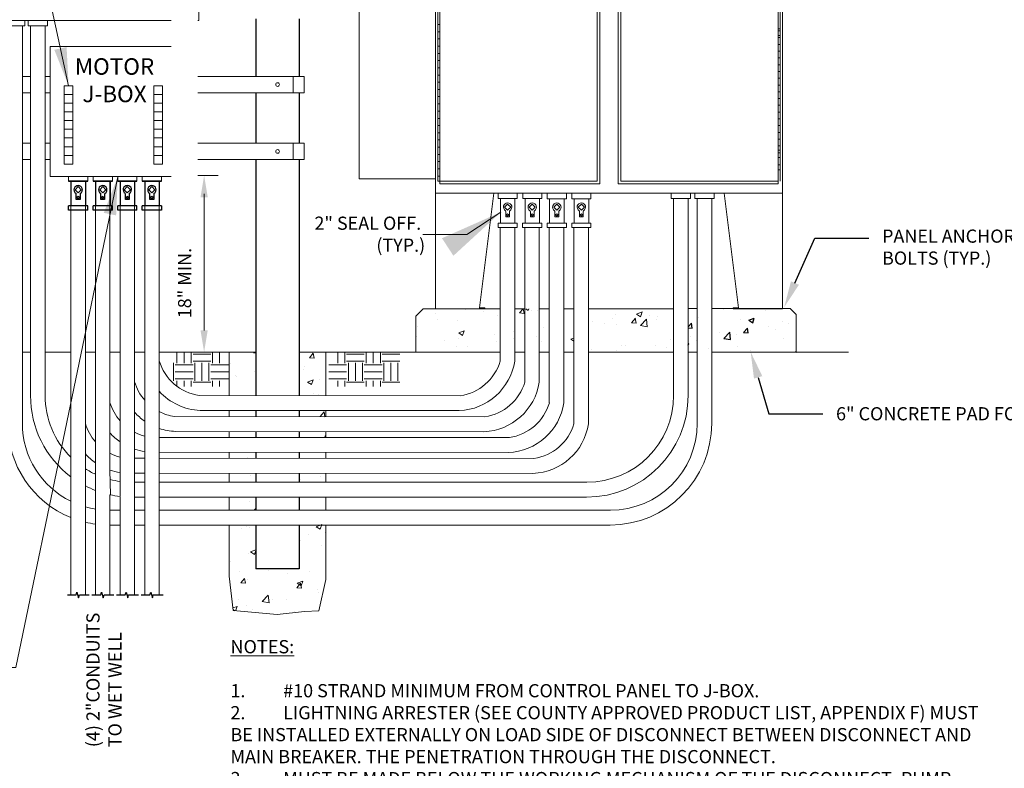
# Model space of a CAD drawing. Units: inches. Extents: x -72.9 to 10.7, y -37.8 to 32.1.
# Drawn here: x 4.8 to 8.7, y -34.6 to -31.6 of the extents above; entities that cross this region are included whole.
import ezdxf
from ezdxf import colors
from ezdxf.entities.mleader import LeaderData, LeaderLine
from ezdxf.math import Vec2, Vec3

# ---------------------------------------------------------------- set-up
doc = ezdxf.new("R2010")
doc.units = ezdxf.units.IN
doc.header["$MEASUREMENT"] = 0
for name, color, linetype, lineweight in [('31', 7, 'Continuous', 20), ('C-LINE-HEAVY', 130, 'Continuous', 20), ('G-ANNO-TEXT-LW07', 3, 'Continuous', 9), ('G-DETL-PATT', 252, 'Continuous', 18)]:
    doc.layers.add(name, color=color, linetype=linetype, lineweight=lineweight)
doc.layers.add('C-DETL-02', color=2, linetype='Continuous')
doc.layers.add('OUTER DOOR', color=226, linetype='Continuous')
doc.styles.add('a-Arial-100', font='arial.ttf', dxfattribs={"height": 0.1})
doc.styles.add('SIMPLEX', font='ROMANS.SHX', dxfattribs={"width": 0.9})
doc.styles.get("Standard").update_dxf_attribs({"font": 'romans.shx', "width": 0.9, "height": 0.05})
doc.dimstyles.new('TT-D-FA-La', dxfattribs={"dimtxt": 0.1, "dimasz": 0.125, "dimexe": 0.08, "dimexo": 0.0625, "dimgap": 0.05, "dimtad": 1, "dimzin": 1, "dimdsep": 46, "dimtxsty": 'a-Arial-100', "dimcen": 0.1, "dimdle": 0.0469, "dimclrd": 256, "dimclre": 256, "dimclrt": 256, "dimaunit": 1, "dimadec": 3, "dimazin": 0, "dimtfac": 1, "dimtmove": 1, "dimatfit": 3, "dimfxl": 1, "dimtvp": 0.05, "dimtfill": 1, "dimtolj": 1, "dimtzin": 3, "dimlwd": -1, "dimlwe": -1, "dimarcsym": 2})
pattern_1 = [(50, (3.63909, -40.21124), (0.2198583, -0.019235), [0.0229894, -0.2528833]), (355, (3.63909, -40.21124), (-0.042531, 0.230566), [0.0183915, -0.2023066]), (100.4514, (3.6574, -40.21285), (0.1773276, 0.211331), [0.019538, -0.214918]), (46.1842, (3.6391, -40.14994), (0.327136, -0.050736), [0.034484, -0.379325]), (96.6356, (3.66635, -40.15417), (0.286497, 0.298592), [0.029307, -0.322377]), (351.184, (3.6391, -40.14994), (0.286497, 0.298592), [0.027587, -0.30346]), (21, (3.66974, -40.16527), (0.182967, -0.123413), [0.0229894, -0.2528833]), (326, (3.66974, -40.16527), (0.074582, 0.222277), [0.0183915, -0.2023066]), (71.4514, (3.68499, -40.17555), (0.2575493, 0.098864), [0.019538, -0.214918]), (37.5, (3.63909, -40.211244), (0.0037273, 0.10204036), [0, -0.1998544, 0, -0.2053719, 0, -0.203073]), (7.5, (3.63909, -40.21124), (0.0806374, 0.1208971), [0, -0.1170926, 0, -0.1952566, 0, -0.0773976]), (327.5, (3.57073, -40.21124), (0.16363004, -0.0069136), [0, -0.0766313, 0, -0.2390897, 0, -0.3172536]), (317.5, (3.54008, -40.21124), (0.1787613, 0.0306847), [0, -0.0996207, 0, -0.15878, 0, -0.225296])]

msp = doc.modelspace()

# ---------------------------------------------------------------- hatches: boundary and pattern name
at = {"layer": 'G-ANNO-TEXT-LW07'}
h = msp.add_hatch(dxfattribs=at)
h.set_pattern_fill('AR-CONC', color=256, scale=0.030653, style=0)
h.set_pattern_definition(pattern_1)
h.paths.add_polyline_path([(6.9271, -32.9298), (6.9271, -32.7591), (6.4027, -32.7591), (6.4027, -32.9298)])
h.paths.add_polyline_path([(7.0238, -32.9298), (7.0238, -32.7591), (6.9842, -32.7591), (6.9842, -32.9298)])
h.paths.add_polyline_path([(7.0807, -32.7591), (7.0807, -32.9298), (7.415, -32.9298), (7.415, -32.7591)])
h = msp.add_hatch(dxfattribs=at)
h.set_pattern_fill('AR-CONC', color=256, scale=0.030653, style=0)
h.set_pattern_definition([(50, (13.97834, -35.2389), (0.2198583, -0.019235), [0.0229894, -0.2528833]), (355, (13.97834, -35.2389), (-0.042531, 0.230566), [0.0183915, -0.2023066]), (100.4514, (13.99666, -35.2405), (0.1773277, 0.2113306), [0.019538, -0.214918]), (46.1842, (13.97834, -35.1776), (0.327136, -0.050736), [0.034484, -0.379325]), (96.6356, (14.0056, -35.18182), (0.286498, 0.298592), [0.029307, -0.322377]), (351.184, (13.97834, -35.1776), (0.286497, 0.298592), [0.027587, -0.30346]), (21, (14.009, -35.19292), (0.182967, -0.123413), [0.0229894, -0.2528833]), (326, (14.009, -35.19292), (0.074582, 0.222277), [0.0183915, -0.2023066]), (71.4514, (14.02424, -35.2032), (0.2575494, 0.0988637), [0.019538, -0.214918]), (37.5, (13.97834, -35.2389), (0.0037273, 0.10204036), [0, -0.1998544, 0, -0.2053719, 0, -0.203073]), (7.5, (13.97834, -35.2389), (0.0806374, 0.1208971), [0, -0.1170926, 0, -0.1952566, 0, -0.0773976]), (327.5, (13.90999, -35.2389), (0.16363, -0.0069136), [0, -0.0766313, 0, -0.2390897, 0, -0.3172536]), (317.5, (13.87933, -35.2389), (0.1787613, 0.0306847), [0, -0.0996207, 0, -0.15878, 0, -0.225296])])
h.paths.add_polyline_path([(5.7754, -33.1585), (5.6705, -33.1584), (5.6705, -33.1828), (5.7754, -33.1829)])
h.paths.add_polyline_path([(5.6705, -33.1002), (5.7754, -33.1003), (5.7754, -32.9294), (5.6705, -32.9294)])
h.paths.add_polyline_path([(5.9456, -33.2646), (6.0505, -33.2647), (6.0505, -32.9294), (5.9456, -32.9294)])
h.paths.add_polyline_path([(5.6705, -33.2644), (5.7754, -33.2644), (5.7754, -33.2412), (5.6705, -33.2411)])
h.paths.add_polyline_path([(6.0505, -33.4985), (5.9456, -33.4985), (5.9456, -33.7809), (5.7754, -33.7809), (5.7754, -33.6084), (5.6705, -33.6084), (5.6705, -33.8091), (5.6866, -33.9443), (5.8596, -33.9596), (5.9664, -33.9482), (6.0229, -33.9449), (6.0505, -33.8219)])
h.paths.add_polyline_path([(5.9456, -33.4403), (6.0505, -33.4403), (6.0505, -33.3229), (5.9456, -33.3228)])
h.paths.add_polyline_path([(5.7754, -33.4985), (5.6705, -33.4985), (5.6705, -33.5501), (5.7754, -33.5501)])
h.paths.add_polyline_path([(5.7754, -33.4049), (5.6705, -33.4049), (5.6705, -33.4403), (5.7754, -33.4403)])
h.paths.add_polyline_path([(5.6705, -33.3466), (5.7754, -33.3467), (5.7754, -33.3227), (5.6705, -33.3226)])
at = {"layer": 'G-DETL-PATT', "linetype": 'Continuous', "lineweight": -3}
h = msp.add_hatch(dxfattribs=at)
h.set_pattern_fill('AR-CONC', color=256, scale=0.030653, style=0)
h.set_pattern_definition(pattern_1)
h.paths.add_polyline_path([(7.4719, -32.759), (7.8966, -32.759), (7.8965, -32.93), (7.4719, -32.93)])

# ---------------------------------------------------------------- linework, layer by layer
at = {"layer": '31'}
for p, q in [((5.5221, -32.2358), (5.6268, -32.2358)), ((5.5723, -32.3083), (5.5723, -32.8442))]:
    msp.add_line(p, q, dxfattribs=at)
msp.add_solid([(5.5581, -32.8442), (5.5865, -32.8442), (5.5723, -32.9294)], dxfattribs=at)
at = {"layer": 'C-DETL-02'}
for p, q in [((5.7754, -31.6209), (5.7754, -31.8473)), ((5.9456, -31.6209), (5.9456, -31.8473)), ((5.7754, -31.9111), (5.7754, -32.1097)), ((5.9456, -31.9111), (5.9456, -32.1097)), ((5.7754, -32.1736), (5.7754, -32.5445)), ((5.9456, -32.1736), (5.9456, -32.5445)), ((5.7754, -32.5445), (5.7754, -33.1003)), ((5.9456, -32.5445), (5.9456, -33.1005)), ((5.7754, -33.1585), (5.7754, -33.1829)), ((5.9456, -33.1587), (5.9456, -33.183)), ((5.7754, -33.2412), (5.7754, -33.2644)), ((5.9456, -33.2413), (5.9456, -33.2646)), ((5.7754, -33.3227), (5.7754, -33.3467)), ((5.9456, -33.3228), (5.9456, -33.3468)), ((5.7754, -33.4049), (5.7754, -33.4403)), ((5.9456, -33.405), (5.9456, -33.4403)), ((5.7754, -33.4985), (5.7754, -33.5501)), ((5.9456, -33.4985), (5.9456, -33.5501)), ((5.7754, -33.6084), (5.7754, -33.7809)), ((5.9456, -33.6084), (5.9456, -33.7809)), ((5.9456, -33.7809), (5.7754, -33.7809)), ((5.8955, -33.7809), (5.8255, -33.7809)), ((5.0358, -33.883), (5.0701, -33.883)), ((5.0701, -33.883), (5.0731, -33.8714)), ((5.0731, -33.8714), (5.0798, -33.8948)), ((5.0798, -33.8948), (5.083, -33.883)), ((5.083, -33.883), (5.1215, -33.883)), ((5.1322, -33.883), (5.1665, -33.883)), ((5.1665, -33.883), (5.1694, -33.8714)), ((5.1694, -33.8714), (5.1762, -33.8948)), ((5.1762, -33.8948), (5.1794, -33.883)), ((5.1794, -33.883), (5.2178, -33.883)), ((5.2286, -33.883), (5.2629, -33.883)), ((5.2629, -33.883), (5.2658, -33.8714)), ((5.2658, -33.8714), (5.2726, -33.8948)), ((5.2726, -33.8948), (5.2758, -33.883)), ((5.2758, -33.883), (5.3142, -33.883)), ((5.3253, -33.883), (5.3596, -33.883)), ((5.3596, -33.883), (5.3625, -33.8714)), ((5.3625, -33.8714), (5.3693, -33.8948)), ((5.3693, -33.8948), (5.3725, -33.883)), ((5.3725, -33.883), (5.4109, -33.883))]:
    msp.add_line(p, q, dxfattribs=at)
at = {"layer": 'C-LINE-HEAVY'}
for p, q in [((6.4802, -30.6049), (6.4802, -32.3056)), ((7.8425, -30.6049), (7.8425, -32.3056)), ((4.868, -31.649), (4.793, -31.649)), ((4.8589, -33.2095), (4.8589, -31.649)), ((4.868, -31.649), (4.868, -31.6283)), ((4.882, -31.649), (4.882, -31.6283)), ((4.957, -31.649), (4.882, -31.649)), ((4.891, -33.1017), (4.891, -31.649)), ((4.9479, -33.0997), (4.9479, -31.649)), ((4.957, -31.649), (4.957, -31.6283)), ((4.9675, -31.7295), (5.4779, -31.7295)), ((4.9675, -32.2399), (4.9675, -31.7295)), ((5.4779, -31.7295), (5.4779, -32.2399)), ((5.4779, -31.7645), (5.4949, -31.7645)), ((5.4949, -31.7645), (5.4949, -31.8158)), ((5.4949, -31.8158), (5.4779, -31.8158)), ((5.4779, -32.2399), (4.9675, -32.2399)), ((5.0405, -32.241), (5.0405, -32.258)), ((5.0405, -32.241), (5.0405, -32.258)), ((5.0496, -32.258), (5.0496, -33.2116)), ((5.1065, -32.258), (5.1065, -33.2116)), ((5.1157, -32.241), (5.1157, -32.258)), ((5.1157, -32.241), (5.1157, -32.258)), ((5.1369, -32.241), (5.1369, -32.258)), ((5.1369, -32.241), (5.1369, -32.258)), ((5.1369, -32.241), (5.1369, -32.258)), ((5.146, -32.258), (5.146, -33.2116)), ((5.2028, -32.258), (5.2028, -33.1277)), ((5.2121, -32.241), (5.2121, -32.258)), ((5.2121, -32.241), (5.2121, -32.258)), ((5.2333, -32.241), (5.2333, -32.258)), ((5.2333, -32.241), (5.2333, -32.258)), ((5.2423, -32.258), (5.2423, -33.1997)), ((5.2992, -32.258), (5.2992, -33.0462)), ((5.3085, -32.241), (5.3085, -32.258)), ((5.3085, -32.241), (5.3085, -32.258)), ((5.3085, -32.241), (5.3085, -32.258)), ((5.3297, -32.241), (5.3297, -32.258)), ((5.3297, -32.241), (5.3297, -32.258)), ((5.339, -32.258), (5.339, -33.1185)), ((5.396, -32.258), (5.3959, -32.9636)), ((5.4048, -32.241), (5.4048, -32.258)), ((5.4048, -32.241), (5.4048, -32.258)), ((6.4802, -32.3056), (7.8425, -32.3056)), ((6.4802, -32.7591), (6.4802, -32.3056)), ((6.7098, -32.3056), (6.6536, -32.7553)), ((6.7263, -32.3263), (6.7263, -32.3056)), ((6.8012, -32.3263), (6.8012, -32.3056)), ((6.823, -32.3263), (6.823, -32.3056)), ((6.8979, -32.3263), (6.8979, -32.3056)), ((6.919, -32.3273), (6.919, -32.3066)), ((6.994, -32.3273), (6.994, -32.3066)), ((7.0157, -32.3273), (7.0157, -32.3066)), ((7.0907, -32.3273), (7.0907, -32.3066)), ((7.406, -32.3263), (7.406, -32.3056)), ((7.4809, -32.3263), (7.4809, -32.3056)), ((7.4986, -32.3263), (7.4986, -32.3056)), ((7.5735, -32.3263), (7.5735, -32.3056)), ((7.6128, -32.3056), (7.669, -32.7553)), ((7.8425, -32.7591), (7.8425, -32.3056)), ((6.8012, -32.3263), (6.7263, -32.3263)), ((6.7353, -32.3263), (6.7353, -32.4239)), ((6.7922, -32.3263), (6.7922, -32.4239)), ((6.8979, -32.3263), (6.823, -32.3263)), ((6.832, -32.3263), (6.832, -32.4239)), ((6.8889, -32.3263), (6.8889, -32.4239)), ((6.994, -32.3273), (6.919, -32.3273)), ((6.9284, -32.3263), (6.9284, -32.4239)), ((6.9853, -32.3263), (6.9853, -32.4239)), ((7.0907, -32.3273), (7.0157, -32.3273)), ((7.0248, -32.3263), (7.0248, -32.4239)), ((7.0816, -32.3263), (7.0816, -32.4239)), ((7.4809, -32.3263), (7.406, -32.3263)), ((7.415, -32.3263), (7.415, -33.0997)), ((7.4719, -32.3263), (7.4719, -33.1001)), ((7.5735, -32.3263), (7.4986, -32.3263)), ((7.5076, -32.3263), (7.5076, -33.2095)), ((7.5645, -32.3263), (7.5645, -33.2099)), ((6.8013, -32.4239), (6.7262, -32.4239)), ((6.7262, -32.4409), (6.7262, -32.4239)), ((6.8013, -32.4409), (6.7262, -32.4409)), ((6.7343, -32.4409), (6.7343, -32.9636)), ((6.7912, -32.4409), (6.7912, -32.9636)), ((6.8013, -32.4409), (6.8013, -32.4239)), ((6.8977, -32.4239), (6.8225, -32.4239)), ((6.8225, -32.4409), (6.8225, -32.4239)), ((6.8977, -32.4409), (6.8225, -32.4409)), ((6.8311, -32.4409), (6.8311, -33.0462)), ((6.8879, -32.4409), (6.8879, -33.0462)), ((6.8977, -32.4409), (6.8977, -32.4239)), ((6.9941, -32.4239), (6.9189, -32.4239)), ((6.9189, -32.4409), (6.9189, -32.4239)), ((6.9941, -32.4409), (6.9189, -32.4409)), ((6.9271, -32.4409), (6.9271, -33.1287)), ((6.984, -32.4409), (6.9843, -33.1277)), ((6.9941, -32.4409), (6.9941, -32.4239)), ((6.9941, -32.4409), (6.9941, -32.4239)), ((7.0905, -32.4239), (7.0153, -32.4239)), ((7.0153, -32.4409), (7.0153, -32.4239)), ((7.0905, -32.4409), (7.0153, -32.4409)), ((7.0238, -32.4409), (7.0238, -33.2106)), ((7.0807, -32.4409), (7.0807, -33.2109)), ((7.0905, -32.4239), (7.0905, -32.4409)), ((6.4802, -32.7591), (6.6738, -32.7591)), ((6.6536, -32.7553), (6.6738, -32.7553)), ((6.6536, -32.7553), (6.6536, -32.7591)), ((6.6738, -32.7553), (6.6738, -32.7591)), ((7.6489, -32.7553), (7.6489, -32.7591)), ((7.669, -32.7553), (7.6489, -32.7553)), ((7.8425, -32.7591), (7.6489, -32.7591)), ((7.669, -32.7553), (7.669, -32.7591)), ((5.0496, -32.9294), (5.0496, -33.4191)), ((5.1065, -32.9294), (5.1065, -33.2099)), ((5.146, -32.9294), (5.146, -33.3387)), ((5.2423, -32.9294), (5.2423, -33.1997)), ((5.339, -32.9294), (5.339, -33.2006)), ((5.3959, -32.9636), (5.3959, -33.1631)), ((5.2992, -33.0462), (5.2992, -33.2445)), ((5.553, -33.1001), (6.5773, -33.1011)), ((5.2028, -33.1277), (5.2028, -33.3927)), ((5.3959, -33.1631), (5.3959, -33.2642)), ((5.4563, -33.1826), (6.674, -33.1837)), ((5.5569, -33.1583), (6.5734, -33.1594)), ((5.1065, -33.2099), (5.1065, -33.3875)), ((5.2423, -33.1997), (5.2423, -33.342)), ((5.339, -33.2006), (5.339, -33.3201)), ((5.2992, -33.2445), (5.2992, -33.4403)), ((5.3959, -33.2642), (5.3959, -33.3463)), ((5.3959, -33.2642), (6.7704, -33.2652)), ((5.4601, -33.2409), (6.6701, -33.2419)), ((5.2992, -33.3105), (5.2992, -33.3463)), ((5.146, -33.3387), (5.146, -33.4723)), ((5.2423, -33.342), (5.2423, -33.4959)), ((5.2992, -33.3463), (5.339, -33.3464)), ((5.339, -33.3201), (5.339, -33.3464)), ((5.339, -33.3464), (5.339, -33.4985)), ((5.3959, -33.3224), (6.7665, -33.3235)), ((5.3959, -33.3464), (5.3959, -33.4985)), ((5.3959, -33.3464), (6.8668, -33.3474)), ((5.1065, -33.3875), (5.1065, -33.5371)), ((5.0496, -33.4191), (5.0496, -33.5153)), ((5.2028, -33.3927), (5.2046, -33.4897)), ((5.2992, -33.4046), (5.339, -33.4046)), ((5.3959, -33.4047), (6.8629, -33.4056)), ((5.2992, -33.4403), (5.339, -33.4403)), ((5.2992, -33.4403), (5.2992, -33.5501)), ((5.3959, -33.4403), (5.3959, -33.5501)), ((5.3959, -33.4403), (7.0744, -33.4403)), ((5.146, -33.4723), (5.146, -33.6048)), ((5.2028, -33.4893), (5.2028, -33.5501)), ((5.2423, -33.4985), (5.2423, -33.6084)), ((5.2992, -33.4985), (5.339, -33.4985)), ((5.339, -33.4985), (5.339, -33.6084)), ((5.3959, -33.4985), (7.0734, -33.4985)), ((5.0496, -33.5153), (5.0496, -33.883)), ((5.1065, -33.5371), (5.1065, -33.883)), ((5.2028, -33.5501), (5.2423, -33.5501)), ((5.2028, -33.5501), (5.2028, -33.883)), ((5.2992, -33.5501), (5.2992, -33.883)), ((5.2992, -33.5501), (5.339, -33.5501)), ((5.3959, -33.5501), (5.3959, -33.883)), ((5.3959, -33.5501), (7.167, -33.5501)), ((5.146, -33.6048), (5.146, -33.883)), ((5.2028, -33.6084), (5.2423, -33.6084)), ((5.2423, -33.6084), (5.2423, -33.883)), ((5.2992, -33.6084), (5.339, -33.6084)), ((5.339, -33.6084), (5.339, -33.883)), ((5.3959, -33.6084), (7.166, -33.6084))]:
    msp.add_line(p, q, dxfattribs=at)
for points in [[(4.6998, -31.6283), (5.5513, -31.6283), (5.5513, -30.6066), (4.6998, -30.6066)], [(6.4802, -30.9007), (6.4802, -32.2489), (6.181, -32.2489), (6.181, -30.9007)]]:
    msp.add_lwpolyline(points, close=True, dxfattribs=at)
for centre, radius, start, end in [((5.5815, -32.9087), 0.1935, 196.494, 261.534), ((6.5644, -32.9301), 0.2294, 272.251, 351.3421), ((6.5488, -32.9097), 0.1935, 278.466, 343.506), ((5.4848, -32.9912), 0.1935, 196.494, 221.1463), ((6.6611, -33.0127), 0.2294, 272.251, 351.3421), ((6.6455, -32.9923), 0.1935, 278.466, 343.506), ((5.2878, -33.1018), 0.3968, 179.7512, 233.1009), ((5.2885, -33.0997), 0.3406, 180, 225.4518), ((5.5659, -32.9291), 0.2294, 222.2089, 267.749), ((7.0734, -33.1001), 0.3985, 270, 0), ((7.0744, -33.0997), 0.3406, 270, 0), ((5.3884, -33.0727), 0.1935, 196.494, 220.999), ((6.7575, -33.0942), 0.2294, 272.251, 351.3421), ((6.7419, -33.0738), 0.1935, 278.466, 343.506), ((5.4692, -33.0116), 0.2294, 222.2089, 235.4505), ((5.4848, -32.9912), 0.1935, 242.6716, 261.534), ((5.1988, -33.2116), 0.3968, 179.7512, 247.9063), ((5.1995, -33.2095), 0.3406, 180, 243.8815), ((5.292, -33.1549), 0.1935, 196.494, 220.999), ((5.4692, -33.0116), 0.2294, 251.3847, 267.749), ((6.8539, -33.1764), 0.2294, 272.251, 351.3421), ((6.8383, -33.156), 0.1935, 278.466, 343.506), ((7.166, -33.2099), 0.3985, 270, 0), ((7.167, -33.2095), 0.3406, 270, 0), ((5.3728, -33.0931), 0.2294, 222.2089, 235.3514), ((5.3884, -33.0727), 0.1935, 242.5627, 255.2288), ((5.3728, -33.0931), 0.2294, 251.2986, 261.5437), ((5.2764, -33.1753), 0.2294, 222.2089, 235.3514), ((5.292, -33.1549), 0.1935, 242.5627, 255.1287), ((5.2885, -33.0997), 0.3406, 237.6894, 245.2578), ((5.2764, -33.1753), 0.2294, 251.2986, 261.4612), ((5.2878, -33.1018), 0.3968, 242.8029, 249.0532), ((5.2885, -33.0997), 0.3406, 255.5481, 262.2089), ((5.2878, -33.1018), 0.3968, 257.6346, 263.4199), ((5.1995, -33.2095), 0.3406, 254.1435, 260.9523), ((5.1988, -33.2116), 0.3968, 256.5399, 262.3446)]:
    msp.add_arc(centre, radius, start, end, dxfattribs=at)
at = {"layer": 'Defpoints'}
for p, q in [((5.0405, -32.258), (5.1157, -32.258)), ((5.1157, -32.258), (5.0405, -32.258)), ((5.0497, -32.258), (5.0497, -32.3556)), ((5.1066, -32.258), (5.1066, -32.3556)), ((5.1369, -32.258), (5.2121, -32.258)), ((5.2121, -32.258), (5.1369, -32.258)), ((5.1464, -32.258), (5.1464, -32.3556)), ((5.2033, -32.258), (5.2033, -32.3556)), ((5.2333, -32.258), (5.3085, -32.258)), ((5.3085, -32.258), (5.2333, -32.258)), ((5.2428, -32.258), (5.2428, -32.3556)), ((5.2996, -32.258), (5.2996, -32.3556)), ((5.3297, -32.258), (5.4048, -32.258)), ((5.4048, -32.258), (5.3297, -32.258)), ((5.3391, -32.258), (5.3391, -32.3556)), ((5.396, -32.258), (5.396, -32.3556)), ((5.0705, -32.33), (5.0705, -32.3089)), ((5.0854, -32.33), (5.0705, -32.33)), ((5.0854, -32.3089), (5.0854, -32.33)), ((5.1671, -32.33), (5.1671, -32.3089)), ((5.1819, -32.33), (5.1671, -32.33)), ((5.1819, -32.3089), (5.1819, -32.33)), ((5.2634, -32.33), (5.2634, -32.3089)), ((5.2783, -32.33), (5.2634, -32.33)), ((5.2783, -32.3089), (5.2783, -32.33)), ((5.3598, -32.33), (5.3598, -32.3089)), ((5.3747, -32.33), (5.3598, -32.33)), ((5.3747, -32.3089), (5.3747, -32.33)), ((5.1157, -32.3556), (5.0405, -32.3556)), ((5.0405, -32.3726), (5.0405, -32.3556)), ((5.1157, -32.3726), (5.0405, -32.3726)), ((5.1157, -32.3726), (5.1157, -32.3556)), ((5.2121, -32.3556), (5.1369, -32.3556)), ((5.1369, -32.3726), (5.1369, -32.3556)), ((5.2121, -32.3726), (5.1369, -32.3726)), ((5.2121, -32.3726), (5.2121, -32.3556)), ((5.3085, -32.3556), (5.2333, -32.3556)), ((5.2333, -32.3726), (5.2333, -32.3556)), ((5.3085, -32.3726), (5.2333, -32.3726)), ((5.3085, -32.3726), (5.3085, -32.3556)), ((5.3085, -32.3726), (5.3085, -32.3556)), ((5.4048, -32.3556), (5.3297, -32.3556)), ((5.3297, -32.3726), (5.3297, -32.3556)), ((5.4048, -32.3726), (5.3297, -32.3726)), ((5.4048, -32.3556), (5.4048, -32.3726))]:
    msp.add_line(p, q, dxfattribs=at)
for points in [[(5.078, -32.2801), (5.0659, -32.2922), (5.078, -32.3042), (5.09, -32.2922)], [(5.1745, -32.2801), (5.1625, -32.2922), (5.1745, -32.3042), (5.1865, -32.2922)], [(5.2709, -32.2801), (5.2588, -32.2922), (5.2709, -32.3042), (5.2829, -32.2922)], [(5.3673, -32.2801), (5.3552, -32.2922), (5.3673, -32.3042), (5.3793, -32.2922)], [(5.078, -32.3181), (5.0731, -32.3229), (5.078, -32.3277), (5.0828, -32.3229)], [(5.1745, -32.3181), (5.1697, -32.3229), (5.1745, -32.3277), (5.1793, -32.3229)], [(5.2709, -32.3181), (5.2661, -32.3229), (5.2709, -32.3277), (5.2757, -32.3229)], [(5.3673, -32.3181), (5.3624, -32.3229), (5.3673, -32.3277), (5.3721, -32.3229)]]:
    msp.add_lwpolyline(points, close=True, dxfattribs=at)
for centre, radius, start, end in [((5.078, -32.2922), 0.0165, 302.99, 237.01), ((5.0671, -32.3089), 0.00341, 0, 57.01), ((5.0888, -32.3089), 0.00341, 122.99, 180), ((5.1745, -32.2922), 0.0165, 302.99, 237.01), ((5.1637, -32.3089), 0.00341, 0, 57.01), ((5.1853, -32.3089), 0.00341, 122.99, 180), ((5.2709, -32.2922), 0.0165, 302.99, 237.01), ((5.26, -32.3089), 0.00341, 0, 57.01), ((5.2817, -32.3089), 0.00341, 122.99, 180), ((5.3673, -32.2922), 0.0165, 302.99, 237.01), ((5.3564, -32.3089), 0.00341, 0, 57.01), ((5.3781, -32.3089), 0.00341, 122.99, 180)]:
    msp.add_arc(centre, radius, start, end, dxfattribs=at)
at = {"layer": 'G-ANNO-TEXT-LW07'}
for p, q in [((7.1258, -30.6398), (7.1258, -32.2696)), ((7.1968, -30.6398), (7.1968, -32.2696)), ((6.4898, -32.2581), (6.4898, -30.6513)), ((6.4969, -32.2581), (6.4969, -30.6513)), ((7.1143, -30.6513), (7.1143, -32.2581)), ((7.2083, -30.6513), (7.2083, -32.2581)), ((7.8257, -32.2581), (7.8257, -30.6513)), ((7.8328, -32.2581), (7.8328, -30.6513)), ((6.4969, -31.6434), (6.4898, -31.6434)), ((6.4969, -31.6717), (6.4898, -31.6717)), ((6.4969, -31.7001), (6.4898, -31.7001)), ((6.4969, -31.7284), (6.4898, -31.7284)), ((6.4969, -31.7568), (6.4898, -31.7568)), ((6.4969, -31.7851), (6.4898, -31.7851)), ((6.4969, -31.8134), (6.4898, -31.8134)), ((6.4969, -31.8418), (6.4898, -31.8418)), ((4.8589, -31.8473), (4.891, -31.8473)), ((4.9479, -31.8473), (4.9675, -31.8473)), ((5.4779, -31.8473), (5.7262, -31.8473)), ((5.5653, -31.8473), (5.9643, -31.8473)), ((5.9217, -31.9111), (5.9217, -31.8473)), ((5.9643, -31.9111), (5.9643, -31.8473)), ((6.4969, -31.8701), (6.4898, -31.8701)), ((4.8589, -31.9111), (4.891, -31.9111)), ((4.9479, -31.9111), (4.9675, -31.9111)), ((5.4779, -31.9111), (5.7262, -31.9111)), ((5.5653, -31.9111), (5.9643, -31.9111)), ((6.4969, -31.8985), (6.4898, -31.8985)), ((6.4969, -31.9268), (6.4898, -31.9268)), ((6.4969, -31.9552), (6.4898, -31.9552)), ((6.4969, -31.9835), (6.4898, -31.9835)), ((6.4969, -32.0119), (6.4898, -32.0119)), ((6.4969, -32.0402), (6.4898, -32.0402)), ((6.4969, -32.0686), (6.4898, -32.0686)), ((4.891, -32.1097), (4.8589, -32.1097)), ((4.9675, -32.1097), (4.9479, -32.1097)), ((5.4779, -32.1097), (5.9643, -32.1097)), ((5.9217, -32.1736), (5.9217, -32.1097)), ((5.9643, -32.1736), (5.9643, -32.1097)), ((6.4969, -32.0969), (6.4898, -32.0969)), ((6.4969, -32.1252), (6.4898, -32.1252)), ((7.8328, -32.1373), (7.8257, -32.1373)), ((4.8589, -32.1736), (4.891, -32.1736)), ((4.9479, -32.1736), (4.9675, -32.1736)), ((5.4779, -32.1736), (5.9643, -32.1736)), ((6.4969, -32.1536), (6.4898, -32.1536)), ((6.4969, -32.1819), (6.4898, -32.1819)), ((7.8328, -32.1657), (7.8257, -32.1657)), ((6.4969, -32.2103), (6.4898, -32.2103)), ((7.8328, -32.194), (7.8257, -32.194)), ((7.8328, -32.194), (7.8257, -32.194)), ((7.8328, -32.2135), (7.8257, -32.2135)), ((6.4969, -32.2386), (6.4898, -32.2386)), ((6.4969, -32.2386), (6.4898, -32.2386)), ((6.4969, -32.2581), (6.4898, -32.2581)), ((7.1143, -32.2581), (6.4969, -32.2581)), ((6.4969, -32.2581), (6.4969, -32.2696)), ((7.2083, -32.2581), (7.8257, -32.2581)), ((7.8257, -32.2581), (7.8257, -32.2696)), ((7.1258, -32.2696), (6.4969, -32.2696)), ((7.1968, -32.2696), (7.8257, -32.2696)), ((6.7562, -32.3984), (6.7562, -32.3772)), ((6.771, -32.3772), (6.771, -32.3984)), ((6.8527, -32.3984), (6.8527, -32.3772)), ((6.8676, -32.3772), (6.8676, -32.3984)), ((6.9491, -32.3984), (6.9491, -32.3772)), ((6.9639, -32.3772), (6.9639, -32.3984)), ((7.0454, -32.3984), (7.0454, -32.3772)), ((7.0603, -32.3772), (7.0603, -32.3984)), ((6.771, -32.3984), (6.7562, -32.3984)), ((6.8676, -32.3984), (6.8527, -32.3984)), ((6.9639, -32.3984), (6.9491, -32.3984)), ((7.0603, -32.3984), (7.0454, -32.3984)), ((6.4317, -32.7591), (6.4027, -32.788)), ((6.4317, -32.7591), (6.7343, -32.7591)), ((6.7912, -32.7591), (6.8311, -32.7591)), ((6.8879, -32.7591), (6.9271, -32.7591)), ((6.9842, -32.7591), (7.0238, -32.7591)), ((7.0807, -32.7591), (7.415, -32.7591)), ((7.4719, -32.759), (7.5076, -32.759)), ((7.5645, -32.759), (7.8718, -32.759)), ((7.8718, -32.759), (7.8966, -32.782)), ((6.4027, -32.788), (6.4027, -32.9294)), ((7.8966, -32.782), (7.8965, -32.9301)), ((4.8589, -32.9294), (4.891, -32.9294)), ((4.891, -32.9294), (4.8589, -32.9294)), ((4.8905, -32.9294), (4.891, -32.9294)), ((4.8905, -32.9294), (4.891, -32.9294)), ((4.9479, -32.9294), (5.0496, -32.9294)), ((4.9479, -32.9294), (5.0496, -32.9294)), ((5.1065, -32.9294), (5.112, -32.9294)), ((5.1065, -32.9294), (5.146, -32.9294)), ((5.2028, -32.9294), (5.2423, -32.9294)), ((5.2028, -32.9294), (5.2423, -32.9294)), ((5.2992, -32.9294), (5.339, -32.9294)), ((5.2992, -32.9294), (5.339, -32.9294)), ((5.3959, -32.9294), (5.7754, -32.9294)), ((5.4361, -32.9294), (5.4756, -32.9294)), ((5.4656, -32.9294), (5.4656, -32.9726)), ((5.4934, -32.9294), (5.4934, -32.9726)), ((5.5212, -32.9294), (5.5212, -32.9726)), ((5.5983, -32.9373), (5.5287, -32.9373)), ((5.5325, -32.9294), (5.5723, -32.9294)), ((5.6047, -32.9294), (5.6047, -32.9726)), ((5.6325, -32.9294), (5.6325, -32.9726)), ((5.9456, -32.9294), (6.7343, -32.9294)), ((6.0971, -32.9294), (6.0971, -32.9726)), ((6.1249, -32.9294), (6.1249, -32.9726)), ((6.1313, -32.9373), (6.2009, -32.9373)), ((6.2084, -32.9294), (6.2084, -32.9726)), ((6.2362, -32.9294), (6.2362, -32.9726)), ((6.264, -32.9294), (6.264, -32.9726)), ((6.2705, -32.9373), (6.3401, -32.9373)), ((6.514, -32.9294), (6.7343, -32.9295)), ((6.7912, -32.9294), (6.8311, -32.9294)), ((6.7912, -32.9295), (6.8311, -32.9295)), ((6.8879, -32.9294), (6.9271, -32.9294)), ((6.8879, -32.9296), (6.9271, -32.9296)), ((6.9842, -32.9294), (7.0238, -32.9294)), ((6.9842, -32.9296), (7.0238, -32.9296)), ((7.0807, -32.9294), (7.415, -32.9294)), ((7.0807, -32.9297), (7.415, -32.9298)), ((7.4719, -32.9294), (7.5076, -32.9294)), ((7.5645, -32.9294), (8.1008, -32.9294)), ((5.4522, -32.9721), (5.4522, -33.0417)), ((5.5287, -32.9791), (5.4591, -32.9791)), ((5.5983, -32.9651), (5.5287, -32.9651)), ((5.5356, -32.9721), (5.5356, -33.0417)), ((5.5635, -32.9721), (5.5635, -33.0417)), ((5.5913, -32.9721), (5.5913, -33.0417)), ((5.6678, -32.9791), (5.5983, -32.9791)), ((6.0617, -32.9791), (6.1313, -32.9791)), ((6.1313, -32.9651), (6.2009, -32.9651)), ((6.1383, -32.9721), (6.1383, -33.0417)), ((6.1661, -32.9721), (6.1661, -33.0417)), ((6.1939, -32.9721), (6.1939, -33.0417)), ((6.2009, -32.9791), (6.2705, -32.9791)), ((6.2705, -32.9651), (6.3401, -32.9651)), ((6.2774, -32.9721), (6.2774, -33.0417)), ((6.3053, -32.9721), (6.3053, -33.0417)), ((6.3331, -32.9721), (6.3331, -33.0417)), ((5.5287, -33.0069), (5.4591, -33.0069)), ((5.5287, -33.0347), (5.4591, -33.0347)), ((5.6678, -33.0069), (5.5983, -33.0069)), ((5.6678, -33.0347), (5.5983, -33.0347)), ((6.0617, -33.0069), (6.1313, -33.0069)), ((6.0617, -33.0347), (6.1313, -33.0347)), ((6.2009, -33.0069), (6.2705, -33.0069)), ((6.2009, -33.0347), (6.2705, -33.0347)), ((5.4656, -33.0417), (5.4656, -33.0649)), ((5.4934, -33.0417), (5.4934, -33.0649)), ((5.5212, -33.0417), (5.5212, -33.0649)), ((5.5983, -33.0482), (5.5287, -33.0482)), ((5.6047, -33.0417), (5.6047, -33.0649)), ((5.6325, -33.0417), (5.6325, -33.0649)), ((6.0971, -33.0417), (6.0971, -33.0649)), ((6.1249, -33.0417), (6.1249, -33.0649)), ((6.1313, -33.0482), (6.2009, -33.0482)), ((6.2084, -33.0417), (6.2084, -33.0649)), ((6.2362, -33.0417), (6.2362, -33.0649)), ((6.264, -33.0417), (6.264, -33.0649)), ((6.2705, -33.0482), (6.3401, -33.0482))]:
    msp.add_line(p, q, dxfattribs=at)
for points in [[(5.0575, -31.884), (5.0575, -31.9181), (5.0233, -31.9181), (5.0233, -31.884)], [(5.0575, -31.9181), (5.0575, -31.9523), (5.0233, -31.9523), (5.0233, -31.9181)], [(5.4091, -31.884), (5.4091, -31.9181), (5.375, -31.9181), (5.375, -31.884)], [(5.4091, -31.9181), (5.4091, -31.9523), (5.375, -31.9523), (5.375, -31.9181)], [(5.0575, -31.9523), (5.0575, -31.9865), (5.0233, -31.9865), (5.0233, -31.9523)], [(5.4091, -31.9523), (5.4091, -31.9865), (5.375, -31.9865), (5.375, -31.9523)], [(5.0575, -31.9865), (5.0575, -32.0206), (5.0233, -32.0206), (5.0233, -31.9865)], [(5.4091, -31.9865), (5.4091, -32.0206), (5.375, -32.0206), (5.375, -31.9865)], [(5.0575, -32.0206), (5.0575, -32.0548), (5.0233, -32.0548), (5.0233, -32.0206)], [(5.4091, -32.0206), (5.4091, -32.0548), (5.375, -32.0548), (5.375, -32.0206)], [(5.0575, -32.0548), (5.0575, -32.089), (5.0233, -32.089), (5.0233, -32.0548)], [(5.4091, -32.0548), (5.4091, -32.089), (5.375, -32.089), (5.375, -32.0548)], [(5.0575, -32.089), (5.0575, -32.1232), (5.0233, -32.1232), (5.0233, -32.089)], [(5.4091, -32.089), (5.4091, -32.1232), (5.375, -32.1232), (5.375, -32.089)], [(5.0575, -32.1232), (5.0575, -32.1573), (5.0233, -32.1573), (5.0233, -32.1232)], [(5.4091, -32.1232), (5.4091, -32.1573), (5.375, -32.1573), (5.375, -32.1232)], [(5.0575, -32.1573), (5.0575, -32.1915), (5.0233, -32.1915), (5.0233, -32.1573)], [(5.4091, -32.1573), (5.4091, -32.1915), (5.375, -32.1915), (5.375, -32.1573)], [(6.7636, -32.3484), (6.7515, -32.3605), (6.7636, -32.3725), (6.7756, -32.3605)], [(6.8601, -32.3484), (6.8481, -32.3605), (6.8601, -32.3725), (6.8722, -32.3605)], [(6.9565, -32.3484), (6.9445, -32.3605), (6.9565, -32.3725), (6.9685, -32.3605)], [(7.0529, -32.3484), (7.0408, -32.3605), (7.0529, -32.3725), (7.0649, -32.3605)], [(6.7636, -32.3864), (6.7588, -32.3912), (6.7636, -32.396), (6.7684, -32.3912)], [(6.8601, -32.3864), (6.8553, -32.3912), (6.8601, -32.396), (6.8649, -32.3912)], [(6.9565, -32.3864), (6.9517, -32.3912), (6.9565, -32.396), (6.9613, -32.3912)], [(7.0529, -32.3864), (7.0481, -32.3912), (7.0529, -32.396), (7.0577, -32.3912)]]:
    msp.add_lwpolyline(points, close=True, dxfattribs=at)
for points in [[(5.6705, -33.1002), (5.6705, -32.9294), (5.7754, -32.9294), (5.7754, -33.1003)], [(5.9456, -33.1005), (5.9456, -32.9294), (6.0505, -32.9294), (6.0505, -33.0776), (6.0505, -33.1006)], [(5.6705, -33.1828), (5.6705, -33.1584)], [(5.7754, -33.1585), (5.7754, -33.1829)], [(5.9456, -33.183), (5.9456, -33.1587)], [(6.0505, -33.1588), (6.0505, -33.1831)], [(5.6705, -33.2644), (5.6705, -33.2411)], [(5.7754, -33.2412), (5.7754, -33.2644)], [(5.9456, -33.2646), (5.9456, -33.2413)], [(6.0505, -33.2414), (6.0505, -33.2647)], [(5.6705, -33.3466), (5.6705, -33.3226)], [(5.7754, -33.3227), (5.7754, -33.3467)], [(5.9456, -33.3468), (5.9456, -33.3228)], [(6.0505, -33.3229), (6.0505, -33.3468)], [(5.6705, -33.4403), (5.6705, -33.4049)], [(5.7754, -33.4049), (5.7754, -33.4403)], [(5.9456, -33.4403), (5.9456, -33.405)], [(6.0505, -33.4051), (6.0505, -33.4403)], [(5.6705, -33.5501), (5.6705, -33.4985)], [(5.7754, -33.4985), (5.7754, -33.5501)], [(5.9456, -33.5501), (5.9456, -33.4985)], [(6.0505, -33.4985), (6.0505, -33.5501)], [(6.0505, -33.6084), (6.0505, -33.8219), (6.0229, -33.9449), (5.9664, -33.9482), (5.8596, -33.9596), (5.6866, -33.9443), (5.6705, -33.8091), (5.6705, -33.6084)], [(5.7754, -33.6084), (5.7754, -33.7809), (5.9456, -33.7809), (5.9456, -33.6084)]]:
    msp.add_lwpolyline(points, dxfattribs=at)
for centre in [(5.8607, -31.8792), (5.8607, -32.1417)]:
    msp.add_circle(centre, 0.00735, dxfattribs=at)
for centre, radius, start, end in [((6.7636, -32.3605), 0.0165, 302.99, 237.01), ((6.8601, -32.3605), 0.0165, 302.99, 237.01), ((6.9565, -32.3605), 0.0165, 302.99, 237.01), ((7.0529, -32.3605), 0.0165, 302.99, 237.01), ((6.7527, -32.3772), 0.00341, 0, 57.01), ((6.7744, -32.3772), 0.00341, 122.99, 180), ((6.8493, -32.3772), 0.00341, 0, 57.01), ((6.871, -32.3772), 0.00341, 122.99, 180), ((6.9457, -32.3772), 0.00341, 0, 57.01), ((6.9673, -32.3772), 0.00341, 122.99, 180), ((7.042, -32.3772), 0.00341, 0, 57.01), ((7.0637, -32.3772), 0.00341, 122.99, 180)]:
    msp.add_arc(centre, radius, start, end, dxfattribs=at)
at = {"layer": 'OUTER DOOR', "lineweight": 18}
for p, q in [((7.8334, -31.66), (7.8268, -31.66)), ((7.8334, -31.6685), (7.8268, -31.6685)), ((7.8334, -31.6865), (7.8268, -31.6865)), ((7.8334, -31.6951), (7.8268, -31.6951)), ((7.8334, -31.7217), (7.8268, -31.7217)), ((7.8334, -31.7482), (7.8268, -31.7482)), ((7.8334, -31.7748), (7.8268, -31.7748)), ((7.8334, -31.8014), (7.8268, -31.8014)), ((7.8334, -31.828), (7.8268, -31.828)), ((7.8334, -31.8545), (7.8268, -31.8545)), ((7.8334, -31.8811), (7.8268, -31.8811)), ((7.8334, -31.9077), (7.8268, -31.9077)), ((7.8334, -31.9342), (7.8268, -31.9342)), ((7.8334, -31.9608), (7.8268, -31.9608)), ((7.8334, -31.9874), (7.8268, -31.9874)), ((7.8334, -32.014), (7.8268, -32.014)), ((7.8334, -32.0405), (7.8268, -32.0405)), ((7.8334, -32.0671), (7.8268, -32.0671)), ((7.8334, -32.0937), (7.8268, -32.0937)), ((7.8334, -32.1203), (7.8268, -32.1203)), ((7.8334, -32.1468), (7.8268, -32.1468))]:
    msp.add_line(p, q, dxfattribs=at)

# ---------------------------------------------------------------- texts
at = {"layer": '31', "attachment_point": 1, "style": 'SIMPLEX'}
for s, insert, char_height, width in [('\\pxqc;MOTOR\\PJ-BOX', (4.9228, -31.776), 0.064664, 0.595767), ('\\pxqr;2" SEAL OFF.  (TYP.)', (5.9457, -32.3977), 0.051731, 0.494309)]:
    msp.add_mtext(s, dxfattribs=dict(at, insert=insert, char_height=char_height, width=width))
at = {"layer": '31', "insert": (5.1102, -34.4806), "char_height": 0.051731, "width": 1.124628, "attachment_point": 1, "rotation": 90, "style": 'SIMPLEX'}
msp.add_mtext('(4) 2"CONDUITS\\PTO WET WELL', dxfattribs=at)
at = {"layer": '31', "insert": (5.6756, -34.06), "char_height": 0.0517309, "width": 3.023866, "attachment_point": 1}
msp.add_mtext('\\A1;{\\H1.0052x;\\LNOTES:\\P\\H0.99483x;\\P\\pxi-3,l3,sm1,ql,t3;}1.^I#10 STRAND MINIMUM FROM CONTROL PANEL TO J-BOX.\\P2.^ILIGHTNING ARRESTER (SEE COUNTY APPROVED PRODUCT LIST, APPENDIX F) MUST BE INSTALLED EXTERNALLY ON LOAD SIDE OF DISCONNECT BETWEEN DISCONNECT AND MAIN BREAKER. THE PENETRATION THROUGH THE DISCONNECT.\\P3.^IMUST BE MADE BELOW THE WORKING MECHANISM OF THE DISCONNECT. PUMP CONTROL PANEL (SEE COUNTY APPROVED PRODUCT LIST, APPENDIX F) WITH ALL COMPONENTS FOR OPERATING TWO PUMPS AND LIQUID LEVEL REGULATORS; GENERATOR RECEPTACLE AND ANGLE ADAPTER (SEE COUNTY APPROVED PRODUCT LIST, APPENDIX F) AND NEMA 4X STAINLESS STEEL ENCLOSURE. {\\A0;SINGLE DOOR PANELS TO OPEN AWAY FROM WETWELL.}\\P4.^ISEE DETAIL WW-17 FOR ANTENNA MOUNT DETAIL.\\P5.^IGROUND WIRE FROM SERVICE SHALL BE INSTALLED IN CONDUIT.\\P6.^IALL CONDUIT SHALL BE SCH 80 PVC.\\P7.^ILABEL ALL EQUIPMENT USING MIN. {\\H0.7x;\\S1/2;}" BLACK LETTERING ON WHITE PLASTIC LABELS FIX MOUNTED ONTO FRONT OF ALL PANELS AND CABINETS.\\P8.^ISIDE PANEL PENETRATIONS ARE ACCEPTABLE WITH USE OF MYERS HUBS.\\P9.^IPHASE MONITOR TO BE INSTALLED PARALLEL WITH FPL METER (ON FPL SIDE).\\P10.^ICHICO USED TO SEAL-OFF IN EXPLOSION PROOF FITTINGS UNDER J-BOX, PUTTY FOR ALL OTHER CONDUIT OPENINGS.\\P11.^IADD EMERGENCY STOP FOR GENERATOR AND FIRE EXTINGUISHER ON POST FURTHEST FROM GENERATOR WITH APPROPIATE SIGNAGE.\\P12.^IALL UNI-STRUT TO BE MOUNTED FLUSH WITH POST AND PENETRATE POST WITH STAINLESS STEEL HARDWARE.\\P13.^IALL MOUNTED EQUIPMENT MUST BE EVENLY SPACED, LEVEL, PLUMB AND INSTALLED IN A WORKMANLIKE MANNER.', dxfattribs=at)

# ---------------------------------------------------------------- leaders
at = {"layer": '31'}
for points, override in [([(5.4949, -31.7645), (5.6472, -30.0632), (5.7718, -30.0632)], {"dimscale": 1, "dimasz": 0.15, "dimgap": 0.05, "dimtad": 0}), ([(5.0404, -31.884), (4.6644, -30.1606), (4.3921, -30.1602)], {"dimscale": 1, "dimasz": 0.15, "dimgap": 0.05, "dimtad": 0}), ([(5.2333, -32.241), (4.8327, -34.1677), (4.5816, -34.1655)], {"dimscale": 1, "dimasz": 0.15, "dimgap": 0.05, "dimtad": 0}), ([(6.7374, -32.38), (6.6028, -32.4681), (6.4301, -32.468)], {"dimscale": 1, "dimasz": 0.25, "dimgap": 0.05, "dimtad": 0})]:
    msp.add_leader(points, dimstyle='TT-D-FA-La', override=override, dxfattribs=at)
ml = msp.add_multileader_mtext('Standard', dxfattribs=at)
ml.set_content('PANEL ANCHORED TO CONCRETE USING STAINLESS STEEL EXPANSION BOLTS (TYP.)', color=256)
ml.set_leader_properties()
ml.build(insert=Vec2(0, 0))
ml.multileader.update_dxf_attribs({"dogleg_length": 0.1, "arrow_head_size": 0.1035, "scale": 4})
ctx = ml.context
ctx.base_point, ctx.scale, ctx.char_height, ctx.arrow_head_size, ctx.landing_gap_size, ctx.plane_origin = Vec3(8.1813, -32.4829), 4, 0.051731, 0.1035, 0.0517, Vec3(6.206, -32.2192)
notes = []
notes.append((ctx, [(0, (1, 1, 0), (7.9692, -32.4829), (1, 0), 0.2121, [(0, [(7.8491, -32.753)], 0, [])])]))
ctx.mtext.insert, ctx.mtext.width, ctx.mtext.flow_direction = Vec3(8.233, -32.4484), 0.614041, 5
ml = msp.add_multileader_mtext('Standard', dxfattribs=at)
ml.set_content('6" CONCRETE PAD FOR CONTROL PANEL. SEE SHEET WW-7B FOR DETAIL', color=256)
ml.set_leader_properties()
ml.build(insert=Vec2(0, 0))
ml.multileader.update_dxf_attribs({"dogleg_length": 0.1, "arrow_head_size": 0.1035, "scale": 4})
ctx = ml.context
ctx.base_point, ctx.scale, ctx.char_height, ctx.arrow_head_size, ctx.landing_gap_size, ctx.plane_origin = Vec3(8.0008, -33.1715), 4, 0.051731, 0.1035, 0.0517, Vec3(6.0744, -32.3955)
notes.append((ctx, [(0, (1, 1, 0), (7.7887, -33.1715), (1, 0), 0.2121, [(0, [(7.7175, -32.9294)], 0, [])])]))
ctx.mtext.insert, ctx.mtext.width, ctx.mtext.flow_direction = Vec3(8.0525, -33.1457), 0.614041, 5
for ctx, leaders in notes:
    for number, flags, end, landing, length, lines in leaders:
        leader = LeaderData()
        leader.index, (leader.has_last_leader_line, leader.has_dogleg_vector, leader.attachment_direction) = number, flags
        leader.last_leader_point, leader.dogleg_vector, leader.dogleg_length = Vec3(end), Vec3(landing), length
        for number, points, colour, breaks in lines:
            line = LeaderLine()
            line.index, line.vertices, line.color, line.breaks = number, Vec3.list(points), colors.encode_raw_color(colour), breaks
            leader.lines.append(line)
        ctx.leaders.append(leader)

# ---------------------------------------------------------------- next in the draw order: texts
at = {"layer": '31', "insert": (5.4699, -32.7967), "char_height": 0.051731, "width": 2.16838, "attachment_point": 1, "rotation": 90, "style": 'SIMPLEX', "bg_fill": 2}
msp.add_mtext('\\A1;18" MIN.', dxfattribs=at)

# ---------------------------------------------------------------- next in the draw order: linework, layer by layer
at = {"layer": '31'}
msp.add_solid([(5.5581, -32.3215), (5.5865, -32.3215), (5.5723, -32.2363)], dxfattribs=at)

doc.saveas('drawing.dxf')
